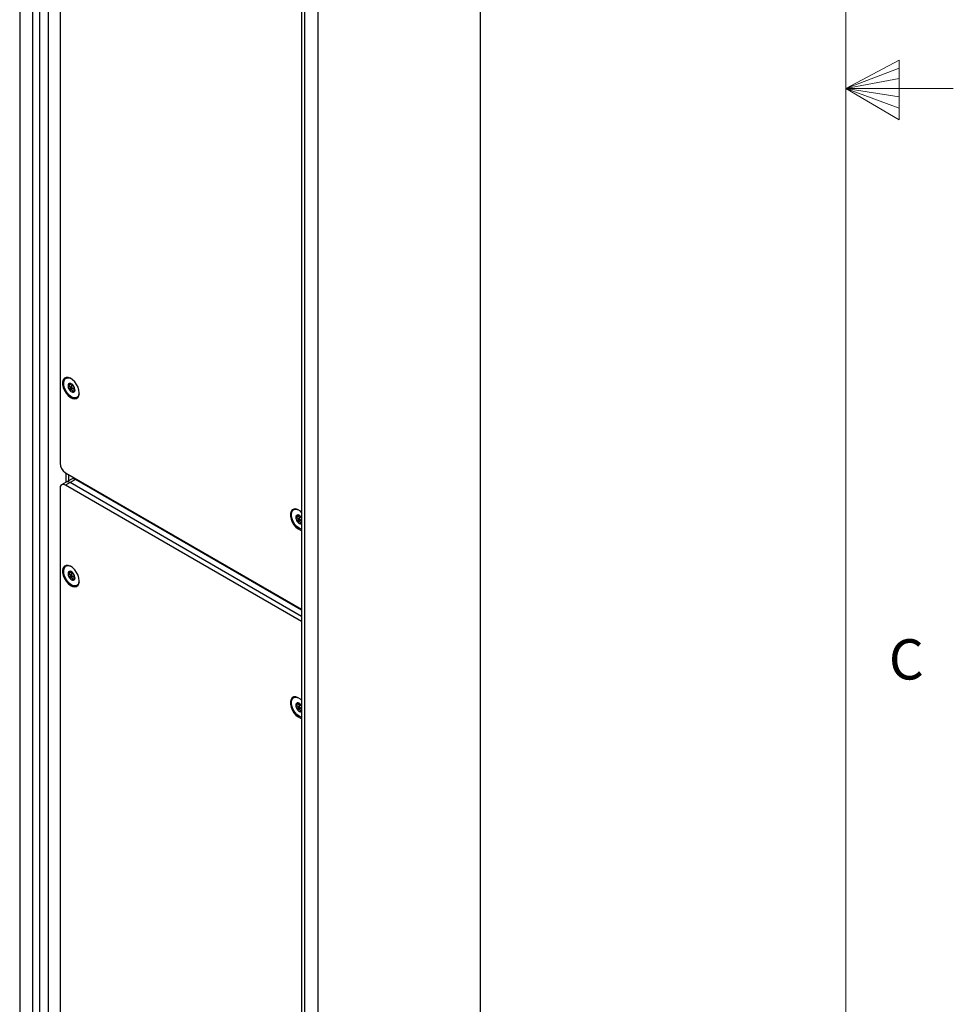
# Model space of a CAD drawing. Units: inches. Extents: x 0.3 to 21.8, y 0.2 to 16.9.
# Drawn here: x 19.6 to 21.8, y 6.4 to 8.7 of the extents above; entities that cross this region are included whole.
import ezdxf

# ---------------------------------------------------------------- set-up
doc = ezdxf.new("R2010")
doc.units = ezdxf.units.IN
doc.header["$MEASUREMENT"] = 0
doc.styles.add('SLDTEXTSTYLE1', font='TXT', dxfattribs={"width": 0.75})

msp = doc.modelspace()

# ---------------------------------------------------------------- linework, layer by layer
at = {"color": 7, "linetype": 'Continuous', "lineweight": 18}
for p, q in [((21.5229, 0.4106), (21.5229, 16.6606)), ((21.5229, 8.5356), (21.6469, 8.6011)), ((21.6469, 8.6011), (21.6469, 8.4623)), ((21.6469, 8.5827), (21.5229, 8.5356)), ((21.6469, 8.5587), (21.5229, 8.5356)), ((21.6469, 8.5164), (21.5229, 8.5356)), ((21.6469, 8.4896), (21.5229, 8.5356)), ((21.6469, 8.4623), (21.5229, 8.5356)), ((21.5229, 8.5356), (21.7729, 8.5356))]:
    msp.add_line(p, q, dxfattribs=at)
at = {"color": 7, "linetype": 'Continuous', "lineweight": 25}
for p, q in [((19.5992, 13.9697), (19.5992, 4.6669)), ((20.6719, 4.3462), (20.6719, 13.6489)), ((19.6288, 13.5488), (19.6288, 4.5975)), ((19.6449, 13.5371), (19.6449, 4.5798)), ((19.6654, 13.5253), (19.6654, 4.578)), ((20.2931, 13.5168), (20.2931, 4.214)), ((20.2556, 13.4452), (20.2556, 4.2299)), ((20.2624, 13.4386), (20.2624, 4.2233)), ((19.6931, 10.6085), (19.6931, 7.6631)), ((19.7182, 7.8468), (19.7127, 7.8435)), ((19.7185, 7.8378), (19.715, 7.8358)), ((19.7163, 7.8465), (19.7192, 7.8482)), ((19.7169, 7.8491), (19.7165, 7.8489)), ((19.7238, 7.8445), (19.7183, 7.8413)), ((19.7212, 7.8364), (19.7266, 7.8396)), ((19.7207, 7.8363), (19.7164, 7.8338)), ((19.725, 7.8311), (19.7224, 7.8295)), ((19.7277, 7.8338), (19.7269, 7.8334)), ((19.7277, 7.833), (19.7276, 7.8329)), ((19.7058, 7.6412), (20.2556, 7.3239)), ((19.7068, 7.6407), (19.7068, 7.6187)), ((19.7128, 7.6372), (19.7128, 7.6222)), ((19.7074, 7.6191), (19.6968, 7.613)), ((19.7164, 7.6182), (19.7058, 7.6121)), ((20.2556, 7.2947), (19.7058, 7.6121)), ((19.7201, 7.6264), (19.7074, 7.6191)), ((19.729, 7.6255), (19.7164, 7.6182)), ((20.2556, 7.3069), (19.7164, 7.6182)), ((20.2556, 7.3215), (19.729, 7.6255)), ((19.7609, 7.6094), (19.7609, 7.6071)), ((19.7609, 7.6094), (19.7609, 7.6071)), ((19.6931, 7.6048), (19.6931, 4.6594)), ((20.2486, 7.5406), (20.243, 7.5374)), ((20.2466, 7.5404), (20.2496, 7.5421)), ((20.2473, 7.543), (20.2468, 7.5427)), ((20.2488, 7.5316), (20.2454, 7.5296)), ((20.251, 7.5301), (20.2467, 7.5277)), ((20.2541, 7.5383), (20.2486, 7.5352)), ((20.2515, 7.5302), (20.2556, 7.5326)), ((20.2553, 7.5249), (20.2527, 7.5234)), ((20.2543, 7.5233), (20.2556, 7.5253)), ((20.2556, 7.5363), (20.2549, 7.5374)), ((19.7182, 7.4093), (19.7127, 7.4061)), ((19.7163, 7.4091), (19.7192, 7.4108)), ((19.7169, 7.4117), (19.7165, 7.4114)), ((19.7238, 7.4071), (19.7183, 7.4039)), ((19.7212, 7.399), (19.7266, 7.4021)), ((19.7185, 7.4004), (19.715, 7.3984)), ((19.7207, 7.3988), (19.7164, 7.3964)), ((19.725, 7.3936), (19.7224, 7.3921)), ((19.7277, 7.3964), (19.7269, 7.3959)), ((19.7276, 7.3955), (19.7276, 7.3953)), ((19.7277, 7.3955), (19.7276, 7.3955)), ((20.2527, 7.3232), (20.2527, 7.3255)), ((20.2466, 7.1029), (20.2496, 7.1046)), ((20.2473, 7.1056), (20.2468, 7.1053)), ((20.2486, 7.1032), (20.243, 7.1)), ((20.2488, 7.0942), (20.2454, 7.0922)), ((20.251, 7.0927), (20.2467, 7.0902)), ((20.2541, 7.1009), (20.2486, 7.0977)), ((20.2515, 7.0928), (20.2556, 7.0952)), ((20.2553, 7.0875), (20.2527, 7.086)), ((20.2543, 7.0858), (20.2556, 7.0878)), ((20.2556, 7.0989), (20.2549, 7.0999))]:
    msp.add_line(p, q, dxfattribs=at)
at = {"color": 7, "linetype": 'Continuous', "lineweight": 25, "flags": 128}
for points in [[(19.7378, 7.8269), (19.7371, 7.8333), (19.735, 7.8402), (19.7317, 7.8468), (19.7273, 7.8529), (19.7224, 7.8578), (19.7171, 7.8613), (19.7119, 7.863), (19.7072, 7.8629), (19.7033, 7.861), (19.7006, 7.8573), (19.6991, 7.8523), (19.6991, 7.8462), (19.7006, 7.8394), (19.7033, 7.8326), (19.7072, 7.8262), (19.7119, 7.8207), (19.7171, 7.8165), (19.7224, 7.8138), (19.7273, 7.813), (19.7317, 7.814), (19.735, 7.8168), (19.7371, 7.8212), (19.7378, 7.8269)], [(19.7378, 7.825), (19.7378, 7.825), (19.7362, 7.8201), (19.7333, 7.8168), (19.7292, 7.8153), (19.7245, 7.8157), (19.7193, 7.818), (19.7142, 7.822), (19.7095, 7.8273), (19.7056, 7.8336), (19.7029, 7.8403), (19.7016, 7.8468), (19.7017, 7.8528), (19.7033, 7.8576), (19.7062, 7.8609), (19.7102, 7.8624), (19.715, 7.862), (19.7168, 7.8614)], [(19.7179, 7.839), (19.7183, 7.838), (19.719, 7.8371), (19.7198, 7.8365), (19.7205, 7.8363), (19.7212, 7.8364), (19.7216, 7.8369), (19.7217, 7.8377), (19.7216, 7.8387), (19.7211, 7.8397), (19.7205, 7.8406), (19.7197, 7.8412), (19.7189, 7.8414), (19.7183, 7.8413), (19.7179, 7.8408), (19.7177, 7.84), (19.7179, 7.839)], [(20.2556, 7.549), (20.2527, 7.5516), (20.2474, 7.5551), (20.2422, 7.5569), (20.2375, 7.5568), (20.2336, 7.5548), (20.2309, 7.5512), (20.2295, 7.5461), (20.2295, 7.54), (20.2309, 7.5333), (20.2336, 7.5265), (20.2375, 7.5201), (20.2422, 7.5145), (20.2474, 7.5103), (20.2527, 7.5077), (20.2556, 7.507)], [(20.2556, 7.5094), (20.2548, 7.5096), (20.2496, 7.5119), (20.2445, 7.5158), (20.2398, 7.5211), (20.236, 7.5274), (20.2333, 7.5341), (20.2319, 7.5407), (20.232, 7.5466), (20.2336, 7.5514), (20.2365, 7.5547), (20.2405, 7.5562), (20.2453, 7.5558), (20.2471, 7.5553)], [(20.2482, 7.5329), (20.2487, 7.5319), (20.2493, 7.531), (20.2501, 7.5304), (20.2509, 7.5301), (20.2515, 7.5303), (20.2519, 7.5308), (20.2521, 7.5316), (20.2519, 7.5326), (20.2515, 7.5336), (20.2508, 7.5344), (20.25, 7.535), (20.2493, 7.5353), (20.2486, 7.5352), (20.2482, 7.5346), (20.2481, 7.5338), (20.2482, 7.5329)], [(19.7378, 7.3894), (19.7371, 7.3959), (19.735, 7.4027), (19.7317, 7.4094), (19.7273, 7.4154), (19.7224, 7.4204), (19.7171, 7.4238), (19.7119, 7.4256), (19.7072, 7.4255), (19.7033, 7.4235), (19.7006, 7.4199), (19.6991, 7.4148), (19.6991, 7.4087), (19.7006, 7.402), (19.7033, 7.3952), (19.7072, 7.3888), (19.7119, 7.3833), (19.7171, 7.379), (19.7224, 7.3764), (19.7273, 7.3756), (19.7317, 7.3766), (19.735, 7.3794), (19.7371, 7.3838), (19.7378, 7.3894)], [(19.7378, 7.3876), (19.7378, 7.3875), (19.7362, 7.3827), (19.7333, 7.3794), (19.7292, 7.3779), (19.7245, 7.3783), (19.7193, 7.3806), (19.7142, 7.3845), (19.7095, 7.3899), (19.7056, 7.3961), (19.7029, 7.4028), (19.7016, 7.4094), (19.7017, 7.4153), (19.7033, 7.4201), (19.7062, 7.4234), (19.7102, 7.425), (19.715, 7.4246), (19.7168, 7.424)], [(19.7179, 7.4016), (19.7183, 7.4006), (19.719, 7.3997), (19.7198, 7.3991), (19.7205, 7.3988), (19.7212, 7.399), (19.7216, 7.3995), (19.7217, 7.4003), (19.7216, 7.4013), (19.7211, 7.4023), (19.7205, 7.4031), (19.7197, 7.4038), (19.7189, 7.404), (19.7183, 7.4039), (19.7179, 7.4034), (19.7177, 7.4026), (19.7179, 7.4016)], [(20.2556, 7.1116), (20.2527, 7.1142), (20.2474, 7.1177), (20.2422, 7.1194), (20.2375, 7.1193), (20.2336, 7.1174), (20.2309, 7.1137), (20.2295, 7.1087), (20.2295, 7.1026), (20.2309, 7.0959), (20.2336, 7.089), (20.2375, 7.0826), (20.2422, 7.0771), (20.2474, 7.0729), (20.2527, 7.0702), (20.2556, 7.0695)], [(20.2556, 7.072), (20.2548, 7.0721), (20.2496, 7.0744), (20.2445, 7.0784), (20.2398, 7.0837), (20.236, 7.09), (20.2333, 7.0967), (20.2319, 7.1032), (20.232, 7.1092), (20.2336, 7.114), (20.2365, 7.1173), (20.2405, 7.1188), (20.2453, 7.1184), (20.2471, 7.1178)], [(20.2482, 7.0954), (20.2487, 7.0944), (20.2493, 7.0936), (20.2501, 7.0929), (20.2509, 7.0927), (20.2515, 7.0928), (20.2519, 7.0933), (20.2521, 7.0941), (20.2519, 7.0951), (20.2515, 7.0961), (20.2508, 7.097), (20.25, 7.0976), (20.2493, 7.0979), (20.2486, 7.0977), (20.2482, 7.0972), (20.2481, 7.0964), (20.2482, 7.0954)]]:
    msp.add_lwpolyline(points, dxfattribs=at)
at = {"color": 7, "linetype": 'Continuous', "lineweight": 25}
for centre, radius, start, end in [((19.7279, 7.8438), 0.0162, 177.4396, 216.5316), ((19.7163, 7.8447), 0.00454, 86.5222, 181.4577), ((19.7141, 7.8373), 0.0121, 30.6079, 78.237), ((19.7115, 7.8339), 0.0162, 357.4396, 36.5316), ((19.7254, 7.8404), 0.0121, 210.6079, 258.237), ((19.7232, 7.833), 0.00454, 266.5222, 1.4577), ((19.7206, 7.6644), 0.0274, 182.6055, 237.3945), ((19.7008, 7.606), 0.0078, 50.7967, 189.214), ((19.7111, 7.6109), 0.00898, 54.3824, 114.3071), ((19.7238, 7.6182), 0.00898, 54.3824, 114.3071), ((20.2466, 7.5385), 0.00454, 86.5222, 181.4577), ((20.2444, 7.5312), 0.0121, 30.6079, 78.237), ((20.2582, 7.5377), 0.0162, 177.4396, 216.5316), ((20.2557, 7.5342), 0.0121, 210.6079, 258.237), ((20.2537, 7.5266), 0.00429, 264.0534, 296.2567), ((19.7279, 7.4064), 0.0162, 177.4396, 216.5316), ((19.7163, 7.4072), 0.00454, 86.5222, 181.4577), ((19.7141, 7.3999), 0.0121, 30.6079, 78.237), ((19.7115, 7.3964), 0.0162, 357.4396, 36.5316), ((19.7254, 7.403), 0.0121, 210.6079, 258.237), ((19.7232, 7.3956), 0.00454, 266.5222, 1.4577), ((20.2466, 7.1011), 0.00454, 86.5222, 181.4577), ((20.2444, 7.0937), 0.0121, 30.6079, 78.237), ((20.2582, 7.1003), 0.0162, 177.4396, 216.5316), ((20.2557, 7.0968), 0.0121, 210.6079, 258.237), ((20.2537, 7.0892), 0.00429, 264.0534, 296.2567)]:
    msp.add_arc(centre, radius, start, end, dxfattribs=at)
for points, knots in [([(19.7129, 7.8454), (19.7127, 7.8453), (19.7124, 7.8453), (19.712, 7.845), (19.7118, 7.8448), (19.7118, 7.8446), (19.7118, 7.8446)], [0, 0, 0, 0, 0.3503, 0.617843, 0.843159, 1, 1, 1, 1]), ([(19.7118, 7.8446), (19.7118, 7.8445), (19.7117, 7.8444), (19.7118, 7.8442), (19.712, 7.8439), (19.7123, 7.8437), (19.7126, 7.8436), (19.7127, 7.8435)], [0, 0, 0, 0, 0.070164, 0.275943, 0.489951, 0.801461, 1, 1, 1, 1]), ([(19.7127, 7.8435), (19.7134, 7.8432), (19.7146, 7.8427), (19.7159, 7.8414), (19.7164, 7.8402), (19.7164, 7.8387), (19.7159, 7.8372), (19.7153, 7.8362), (19.715, 7.8358)], [0, 0, 0, 0, 0.256459, 0.397851, 0.540585, 0.662992, 0.855723, 1, 1, 1, 1]), ([(19.7165, 7.8489), (19.7168, 7.8486), (19.7173, 7.8481), (19.7173, 7.8474), (19.7168, 7.8468), (19.7158, 7.8462), (19.7144, 7.8457), (19.7133, 7.8455), (19.7129, 7.8454)], [0, 0, 0, 0, 0.256401, 0.397798, 0.540538, 0.66295, 0.855654, 1, 1, 1, 1]), ([(19.7166, 7.8492), (19.7165, 7.8492), (19.7164, 7.8492), (19.7163, 7.8492), (19.7163, 7.8491), (19.7164, 7.849), (19.7165, 7.8489), (19.7165, 7.8489)], [0, 0, 0, 0, 0.144537, 0.349733, 0.573488, 0.912773, 1, 1, 1, 1]), ([(19.7181, 7.8487), (19.7178, 7.8488), (19.7175, 7.849), (19.717, 7.8491), (19.7167, 7.8492), (19.7166, 7.8492), (19.7166, 7.8492)], [0, 0, 0, 0, 0.409778, 0.665844, 0.923705, 1, 1, 1, 1]), ([(19.7179, 7.8474), (19.7179, 7.8474), (19.7179, 7.8473), (19.7181, 7.847), (19.7182, 7.8468), (19.7182, 7.8468)], [0, 0, 0, 0, 0.089476, 0.671117, 1, 1, 1, 1]), ([(19.7216, 7.847), (19.7215, 7.8471), (19.7207, 7.8475), (19.7195, 7.8481), (19.7185, 7.8485), (19.7181, 7.8487)], [0, 0, 0, 0, 0.150543, 0.636363, 1, 1, 1, 1]), ([(19.7182, 7.8468), (19.7187, 7.846), (19.7196, 7.8447), (19.7201, 7.8432), (19.7203, 7.8425)], [0, 0, 0, 0, 0.5209622, 1, 1, 1, 1]), ([(19.715, 7.8358), (19.7149, 7.8356), (19.7148, 7.8353), (19.7147, 7.8349), (19.7148, 7.8345), (19.7149, 7.8343), (19.7149, 7.8342)], [0, 0, 0, 0, 0.336581, 0.606956, 0.833749, 1, 1, 1, 1]), ([(19.7149, 7.8342), (19.7149, 7.8342), (19.715, 7.8341), (19.7152, 7.8339), (19.7156, 7.8337), (19.716, 7.8337), (19.7163, 7.8338), (19.7164, 7.8338)], [0, 0, 0, 0, 0.062248, 0.268361, 0.481554, 0.790372, 1, 1, 1, 1]), ([(19.7164, 7.8338), (19.7172, 7.834), (19.7185, 7.8343), (19.7202, 7.834), (19.7213, 7.8334), (19.7221, 7.8323), (19.7224, 7.831), (19.7224, 7.83), (19.7224, 7.8295)], [0, 0, 0, 0, 0.25647, 0.397861, 0.540593, 0.663, 0.855736, 1, 1, 1, 1]), ([(19.722, 7.837), (19.7225, 7.837), (19.7237, 7.8368), (19.7255, 7.8356), (19.7268, 7.8344), (19.7273, 7.8337), (19.7273, 7.8336)], [0, 0, 0, 0, 0.319289, 0.646826, 0.97434, 1, 1, 1, 1]), ([(19.7224, 7.8295), (19.7224, 7.8293), (19.7224, 7.829), (19.7226, 7.8287), (19.7227, 7.8285), (19.7229, 7.8285), (19.7229, 7.8285)], [0, 0, 0, 0, 0.409777, 0.665844, 0.923705, 1, 1, 1, 1]), ([(19.7229, 7.8285), (19.7229, 7.8285), (19.7231, 7.8285), (19.7233, 7.8286), (19.7236, 7.8289), (19.7238, 7.8292), (19.7239, 7.8294), (19.724, 7.8294)], [0, 0, 0, 0, 0.144537, 0.349733, 0.573487, 0.912773, 1, 1, 1, 1]), ([(19.724, 7.8294), (19.7244, 7.8301), (19.7251, 7.8313), (19.7261, 7.8326), (19.7265, 7.833), (19.7267, 7.8332)], [0, 0, 0, 0, 0.474343, 0.735929, 1, 1, 1, 1]), ([(19.7269, 7.8334), (19.727, 7.8334), (19.7273, 7.8336), (19.7274, 7.8334), (19.7275, 7.833), (19.7276, 7.8329)], [0, 0, 0, 0, 0.135485, 0.62976, 1, 1, 1, 1]), ([(19.7276, 7.8329), (19.7276, 7.8328), (19.7276, 7.8327), (19.7276, 7.8328), (19.7277, 7.8329), (19.7277, 7.8331), (19.7277, 7.8332)], [0, 0, 0, 0, 0.3503009, 0.6178435, 0.8431601, 1, 1, 1, 1]), ([(19.7277, 7.8332), (19.7277, 7.8332), (19.7277, 7.8333), (19.7277, 7.8336), (19.7278, 7.834), (19.7278, 7.8344), (19.7278, 7.8346), (19.7278, 7.8347)], [0, 0, 0, 0, 0.070165, 0.275943, 0.489952, 0.801461, 1, 1, 1, 1]), ([(20.2468, 7.5427), (20.2471, 7.5424), (20.2476, 7.542), (20.2476, 7.5412), (20.2472, 7.5407), (20.2461, 7.5401), (20.2448, 7.5396), (20.2437, 7.5393), (20.2432, 7.5392)], [0, 0, 0, 0, 0.256401, 0.397798, 0.540538, 0.66295, 0.855654, 1, 1, 1, 1]), ([(20.2469, 7.5431), (20.2469, 7.5431), (20.2467, 7.5431), (20.2466, 7.543), (20.2466, 7.5429), (20.2467, 7.5428), (20.2468, 7.5427), (20.2468, 7.5427)], [0, 0, 0, 0, 0.144537, 0.349733, 0.573488, 0.912773, 1, 1, 1, 1]), ([(20.2484, 7.5426), (20.2482, 7.5427), (20.2478, 7.5428), (20.2473, 7.543), (20.2471, 7.543), (20.2469, 7.5431), (20.2469, 7.5431)], [0, 0, 0, 0, 0.409778, 0.665844, 0.923705, 1, 1, 1, 1]), ([(20.2482, 7.5413), (20.2482, 7.5413), (20.2483, 7.5411), (20.2484, 7.5409), (20.2485, 7.5407), (20.2486, 7.5406)], [0, 0, 0, 0, 0.089476, 0.671117, 1, 1, 1, 1]), ([(20.2519, 7.5409), (20.2518, 7.541), (20.2511, 7.5414), (20.2498, 7.542), (20.2488, 7.5424), (20.2484, 7.5426)], [0, 0, 0, 0, 0.150543, 0.636363, 1, 1, 1, 1]), ([(20.2486, 7.5406), (20.2491, 7.5399), (20.25, 7.5385), (20.2504, 7.537), (20.2507, 7.5363)], [0, 0, 0, 0, 0.5209622, 1, 1, 1, 1]), ([(20.2432, 7.5392), (20.243, 7.5392), (20.2427, 7.5391), (20.2423, 7.5389), (20.2421, 7.5386), (20.2421, 7.5385), (20.2421, 7.5384)], [0, 0, 0, 0, 0.3503, 0.617843, 0.843159, 1, 1, 1, 1]), ([(20.2421, 7.5384), (20.2421, 7.5384), (20.2421, 7.5383), (20.2421, 7.538), (20.2423, 7.5378), (20.2426, 7.5375), (20.2429, 7.5374), (20.243, 7.5374)], [0, 0, 0, 0, 0.070164, 0.275943, 0.489951, 0.801461, 1, 1, 1, 1]), ([(20.243, 7.5374), (20.2438, 7.537), (20.245, 7.5365), (20.2462, 7.5353), (20.2467, 7.534), (20.2467, 7.5325), (20.2462, 7.531), (20.2456, 7.5301), (20.2454, 7.5296)], [0, 0, 0, 0, 0.256459, 0.397851, 0.540585, 0.662992, 0.855723, 1, 1, 1, 1]), ([(20.2454, 7.5296), (20.2453, 7.5295), (20.2451, 7.5292), (20.245, 7.5287), (20.2451, 7.5283), (20.2452, 7.5281), (20.2452, 7.5281)], [0, 0, 0, 0, 0.336581, 0.606956, 0.833749, 1, 1, 1, 1]), ([(20.2452, 7.5281), (20.2453, 7.528), (20.2454, 7.5279), (20.2456, 7.5277), (20.2459, 7.5276), (20.2464, 7.5276), (20.2466, 7.5276), (20.2467, 7.5277)], [0, 0, 0, 0, 0.062248, 0.268361, 0.481554, 0.790372, 1, 1, 1, 1]), ([(20.2467, 7.5277), (20.2476, 7.5278), (20.2489, 7.5281), (20.2506, 7.5279), (20.2517, 7.5272), (20.2524, 7.5262), (20.2527, 7.5248), (20.2527, 7.5238), (20.2527, 7.5234)], [0, 0, 0, 0, 0.25647, 0.397861, 0.540593, 0.663, 0.855736, 1, 1, 1, 1]), ([(20.2523, 7.5309), (20.2529, 7.5308), (20.2539, 7.5307), (20.255, 7.5299), (20.2556, 7.5296)], [0, 0, 0, 0, 0.536688, 1, 1, 1, 1]), ([(20.2527, 7.5234), (20.2527, 7.5232), (20.2527, 7.5229), (20.2529, 7.5225), (20.2531, 7.5224), (20.2532, 7.5224), (20.2532, 7.5224)], [0, 0, 0, 0, 0.409777, 0.665844, 0.923705, 1, 1, 1, 1]), ([(20.2532, 7.5224), (20.2533, 7.5224), (20.2534, 7.5224), (20.2536, 7.5225), (20.2539, 7.5227), (20.2541, 7.523), (20.2543, 7.5232), (20.2543, 7.5233)], [0, 0, 0, 0, 0.144537, 0.349733, 0.573487, 0.912773, 1, 1, 1, 1]), ([(19.7129, 7.408), (19.7127, 7.4079), (19.7124, 7.4078), (19.712, 7.4076), (19.7118, 7.4074), (19.7118, 7.4072), (19.7118, 7.4071)], [0, 0, 0, 0, 0.3503, 0.617843, 0.843159, 1, 1, 1, 1]), ([(19.7118, 7.4071), (19.7118, 7.4071), (19.7117, 7.407), (19.7118, 7.4068), (19.712, 7.4065), (19.7123, 7.4063), (19.7126, 7.4061), (19.7127, 7.4061)], [0, 0, 0, 0, 0.070164, 0.275943, 0.489951, 0.801461, 1, 1, 1, 1]), ([(19.7127, 7.4061), (19.7134, 7.4058), (19.7146, 7.4052), (19.7159, 7.404), (19.7164, 7.4027), (19.7164, 7.4012), (19.7159, 7.3997), (19.7153, 7.3988), (19.715, 7.3984)], [0, 0, 0, 0, 0.256459, 0.397851, 0.540585, 0.662992, 0.855723, 1, 1, 1, 1]), ([(19.7165, 7.4114), (19.7168, 7.4111), (19.7173, 7.4107), (19.7173, 7.41), (19.7168, 7.4094), (19.7158, 7.4088), (19.7144, 7.4083), (19.7133, 7.4081), (19.7129, 7.408)], [0, 0, 0, 0, 0.256401, 0.397798, 0.540538, 0.66295, 0.855654, 1, 1, 1, 1]), ([(19.7166, 7.4118), (19.7165, 7.4118), (19.7164, 7.4118), (19.7163, 7.4117), (19.7163, 7.4117), (19.7164, 7.4115), (19.7165, 7.4115), (19.7165, 7.4114)], [0, 0, 0, 0, 0.144537, 0.349733, 0.573488, 0.912773, 1, 1, 1, 1]), ([(19.7181, 7.4113), (19.7178, 7.4114), (19.7175, 7.4115), (19.717, 7.4117), (19.7167, 7.4118), (19.7166, 7.4118), (19.7166, 7.4118)], [0, 0, 0, 0, 0.409778, 0.665844, 0.923705, 1, 1, 1, 1]), ([(19.7179, 7.41), (19.7179, 7.41), (19.7179, 7.4098), (19.7181, 7.4096), (19.7182, 7.4094), (19.7182, 7.4093)], [0, 0, 0, 0, 0.089476, 0.671117, 1, 1, 1, 1]), ([(19.7216, 7.4096), (19.7215, 7.4097), (19.7207, 7.4101), (19.7195, 7.4107), (19.7185, 7.4111), (19.7181, 7.4113)], [0, 0, 0, 0, 0.150543, 0.636363, 1, 1, 1, 1]), ([(19.7182, 7.4093), (19.7187, 7.4086), (19.7196, 7.4073), (19.7201, 7.4058), (19.7203, 7.4051)], [0, 0, 0, 0, 0.5209622, 1, 1, 1, 1]), ([(19.715, 7.3984), (19.7149, 7.3982), (19.7148, 7.3979), (19.7147, 7.3974), (19.7148, 7.3971), (19.7149, 7.3969), (19.7149, 7.3968)], [0, 0, 0, 0, 0.336581, 0.606956, 0.833749, 1, 1, 1, 1]), ([(19.7149, 7.3968), (19.7149, 7.3968), (19.715, 7.3966), (19.7152, 7.3965), (19.7156, 7.3963), (19.716, 7.3963), (19.7163, 7.3963), (19.7164, 7.3964)], [0, 0, 0, 0, 0.062248, 0.268361, 0.481554, 0.790372, 1, 1, 1, 1]), ([(19.7164, 7.3964), (19.7172, 7.3966), (19.7185, 7.3968), (19.7202, 7.3966), (19.7213, 7.396), (19.7221, 7.3949), (19.7224, 7.3936), (19.7224, 7.3925), (19.7224, 7.3921)], [0, 0, 0, 0, 0.25647, 0.397861, 0.540593, 0.663, 0.855736, 1, 1, 1, 1]), ([(19.722, 7.3996), (19.7225, 7.3995), (19.7237, 7.3994), (19.7255, 7.3982), (19.7268, 7.397), (19.7273, 7.3962), (19.7273, 7.3962)], [0, 0, 0, 0, 0.319289, 0.646826, 0.97434, 1, 1, 1, 1]), ([(19.7224, 7.3921), (19.7224, 7.3919), (19.7224, 7.3916), (19.7226, 7.3912), (19.7227, 7.3911), (19.7229, 7.3911), (19.7229, 7.3911)], [0, 0, 0, 0, 0.409777, 0.665844, 0.923705, 1, 1, 1, 1]), ([(19.7229, 7.3911), (19.7229, 7.3911), (19.7231, 7.3911), (19.7233, 7.3912), (19.7236, 7.3914), (19.7238, 7.3917), (19.7239, 7.3919), (19.724, 7.392)], [0, 0, 0, 0, 0.144537, 0.349733, 0.573487, 0.912773, 1, 1, 1, 1]), ([(19.724, 7.392), (19.7244, 7.3927), (19.7251, 7.3939), (19.7261, 7.3952), (19.7265, 7.3956), (19.7267, 7.3958)], [0, 0, 0, 0, 0.474343, 0.735929, 1, 1, 1, 1]), ([(19.7269, 7.3959), (19.727, 7.396), (19.7273, 7.3961), (19.7274, 7.3959), (19.7275, 7.3956), (19.7276, 7.3955)], [0, 0, 0, 0, 0.135485, 0.62976, 1, 1, 1, 1]), ([(19.7276, 7.3953), (19.7276, 7.3954), (19.7276, 7.3954), (19.7277, 7.3955), (19.7277, 7.3957), (19.7277, 7.3957)], [0, 0, 0, 0, 0.326849, 0.723734, 1, 1, 1, 1]), ([(19.7277, 7.3957), (19.7277, 7.3958), (19.7277, 7.3959), (19.7277, 7.3961), (19.7278, 7.3965), (19.7278, 7.397), (19.7278, 7.3972), (19.7278, 7.3973)], [0, 0, 0, 0, 0.070165, 0.275943, 0.489952, 0.801461, 1, 1, 1, 1]), ([(20.2468, 7.1053), (20.2471, 7.105), (20.2476, 7.1045), (20.2476, 7.1038), (20.2472, 7.1032), (20.2461, 7.1026), (20.2448, 7.1021), (20.2437, 7.1019), (20.2432, 7.1018)], [0, 0, 0, 0, 0.256401, 0.397798, 0.540538, 0.66295, 0.855654, 1, 1, 1, 1]), ([(20.2469, 7.1056), (20.2469, 7.1056), (20.2467, 7.1056), (20.2466, 7.1056), (20.2466, 7.1055), (20.2467, 7.1054), (20.2468, 7.1053), (20.2468, 7.1053)], [0, 0, 0, 0, 0.144537, 0.349733, 0.573488, 0.912773, 1, 1, 1, 1]), ([(20.2484, 7.1052), (20.2482, 7.1052), (20.2478, 7.1054), (20.2473, 7.1055), (20.2471, 7.1056), (20.2469, 7.1056), (20.2469, 7.1056)], [0, 0, 0, 0, 0.409778, 0.665844, 0.923705, 1, 1, 1, 1]), ([(20.2519, 7.1034), (20.2518, 7.1035), (20.2511, 7.104), (20.2498, 7.1045), (20.2488, 7.105), (20.2484, 7.1052)], [0, 0, 0, 0, 0.150543, 0.636363, 1, 1, 1, 1]), ([(20.2432, 7.1018), (20.243, 7.1018), (20.2427, 7.1017), (20.2423, 7.1014), (20.2421, 7.1012), (20.2421, 7.101), (20.2421, 7.101)], [0, 0, 0, 0, 0.3503, 0.617843, 0.843159, 1, 1, 1, 1]), ([(20.2421, 7.101), (20.2421, 7.1009), (20.2421, 7.1008), (20.2421, 7.1006), (20.2423, 7.1003), (20.2426, 7.1001), (20.2429, 7.1), (20.243, 7.1)], [0, 0, 0, 0, 0.070164, 0.275943, 0.489951, 0.801461, 1, 1, 1, 1]), ([(20.243, 7.1), (20.2438, 7.0996), (20.245, 7.0991), (20.2462, 7.0978), (20.2467, 7.0966), (20.2467, 7.0951), (20.2462, 7.0936), (20.2456, 7.0926), (20.2454, 7.0922)], [0, 0, 0, 0, 0.256459, 0.397851, 0.540585, 0.662992, 0.855723, 1, 1, 1, 1]), ([(20.2454, 7.0922), (20.2453, 7.092), (20.2451, 7.0918), (20.245, 7.0913), (20.2451, 7.0909), (20.2452, 7.0907), (20.2452, 7.0906)], [0, 0, 0, 0, 0.336581, 0.606956, 0.833749, 1, 1, 1, 1]), ([(20.2452, 7.0906), (20.2453, 7.0906), (20.2454, 7.0905), (20.2456, 7.0903), (20.2459, 7.0902), (20.2464, 7.0901), (20.2466, 7.0902), (20.2467, 7.0902)], [0, 0, 0, 0, 0.062248, 0.268361, 0.481554, 0.790372, 1, 1, 1, 1]), ([(20.2467, 7.0902), (20.2476, 7.0904), (20.2489, 7.0907), (20.2506, 7.0904), (20.2517, 7.0898), (20.2524, 7.0887), (20.2527, 7.0874), (20.2527, 7.0864), (20.2527, 7.086)], [0, 0, 0, 0, 0.25647, 0.397861, 0.540593, 0.663, 0.855736, 1, 1, 1, 1]), ([(20.2482, 7.1039), (20.2482, 7.1038), (20.2483, 7.1037), (20.2484, 7.1034), (20.2485, 7.1032), (20.2486, 7.1032)], [0, 0, 0, 0, 0.089476, 0.671117, 1, 1, 1, 1]), ([(20.2486, 7.1032), (20.2491, 7.1025), (20.25, 7.1011), (20.2504, 7.0996), (20.2507, 7.0989)], [0, 0, 0, 0, 0.5209622, 1, 1, 1, 1]), ([(20.2523, 7.0934), (20.2529, 7.0934), (20.2539, 7.0933), (20.255, 7.0925), (20.2556, 7.0921)], [0, 0, 0, 0, 0.536688, 1, 1, 1, 1]), ([(20.2527, 7.086), (20.2527, 7.0858), (20.2527, 7.0854), (20.2529, 7.0851), (20.2531, 7.0849), (20.2532, 7.0849), (20.2532, 7.0849)], [0, 0, 0, 0, 0.409777, 0.665844, 0.923705, 1, 1, 1, 1]), ([(20.2532, 7.0849), (20.2533, 7.0849), (20.2534, 7.0849), (20.2536, 7.085), (20.2539, 7.0853), (20.2541, 7.0856), (20.2543, 7.0858), (20.2543, 7.0858)], [0, 0, 0, 0, 0.144537, 0.349733, 0.573487, 0.912773, 1, 1, 1, 1])]:
    msp.add_open_spline(points, degree=3, knots=knots, dxfattribs=at)

# ---------------------------------------------------------------- texts
at = {"color": 7, "linetype": 'Continuous', "lineweight": 0, "insert": (21.6227, 7.2537), "char_height": 0.0937, "attachment_point": 1, "style": 'SLDTEXTSTYLE1'}
msp.add_mtext('C', dxfattribs=at)

doc.saveas('drawing.dxf')
